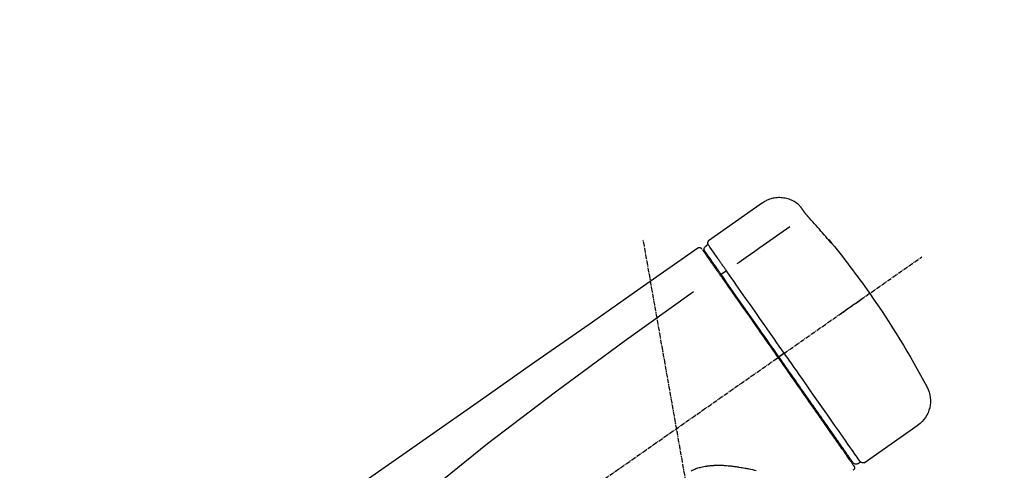
# Model space of a CAD drawing. Units: millimetres. Extents: x -109 to 26472, y -120 to 8847.
# Drawn here: x 18624 to 18790, y 3100 to 3177 of the extents above; entities that cross this region are included whole.
import ezdxf

# ---------------------------------------------------------------- set-up
doc = ezdxf.new("R2010")
doc.units = ezdxf.units.MM
doc.linetypes.add('CENTER2', pattern=[1.125, 0.75, -0.125, 0.125, -0.125])
doc.layers.get('DEFPOINTS').update_dxf_attribs({"color": 146})
doc.layers.add('150-機器', color=8, linetype='Continuous')
doc.layers.add('166-寸法B', color=11, linetype='Continuous')
doc.styles.add('KH001', font='txt')
doc.dimstyles.new('KH1xx030', dxfattribs={"dimscale": 30, "dimtxt": 2, "dimasz": 0.6, "dimexe": 0.3, "dimexo": 1.2, "dimgap": 0.5, "dimtad": 3, "dimdec": 1, "dimdsep": 46, "dimlunit": 6, "dimtxsty": 'KH001', "dimblk": 'DOT', "dimcen": 1, "dimdle": 1, "dimclrd": 256, "dimclre": 256, "dimclrt": 256, "dimadec": 0, "dimazin": 0, "dimtfac": 1, "dimtdec": 1, "dimtix": 1, "dimtmove": 2, "dimatfit": 3, "dimldrblk": 'CLOSEDBLANK', "dimfxl": 1, "dimtolj": 1, "dimtzin": 0, "dimlwd": -1, "dimlwe": -1, "dimarcsym": 0})

# ---------------------------------------------------------------- blocks, each defined once
blk = doc.blocks.new('_Dot')
at = {"color": 0, "linetype": 'ByBlock', "lineweight": -2}
blk.add_line((-0.5, 0), (-1, 0), dxfattribs=at)
at = {"color": 0, "linetype": 'ByBlock', "const_width": 0.5}
blk.add_lwpolyline([(-0.25, 0, 1), (0.25, 0, 1)], format="xyb", close=True, dxfattribs=at)
blk = doc.blocks.new('*D597')
at = {"layer": '166-寸法B', "transparency": 16777216}
for p, q in [((18269.64, 3175.95), (18269.64, 3341.02)), ((19829.64, 2947.67), (19829.64, 3341.02)), ((18287.64, 3332.02), (19811.64, 3332.02))]:
    blk.add_line(p, q, dxfattribs=at)
at = {"layer": 'DEFPOINTS', "color": 0, "transparency": 16777216}
for p in [(19829.64, 3332.02), (18269.64, 3139.95), (19829.64, 2911.67)]:
    blk.add_point(p, dxfattribs=at)
at = {"layer": '166-寸法B', "transparency": 16777216, "xscale": 18, "yscale": 18, "zscale": 18, "rotation": 180}
blk.add_blockref('_Dot', (18269.64, 3332.02), dxfattribs=at)
at = {"layer": '166-寸法B', "transparency": 16777216, "xscale": 18, "yscale": 18, "zscale": 18}
blk.add_blockref('_Dot', (19829.64, 3332.02), dxfattribs=at)
at = {"layer": '166-寸法B', "transparency": 16777216, "insert": (19049.64, 3380.83), "char_height": 60, "attachment_point": 5, "style": 'KH001'}
blk.add_mtext('\\A1;1,560', dxfattribs=at)
blk = doc.blocks.new('_ClosedBlank')
at = {"color": 0, "linetype": 'ByBlock', "lineweight": -2}
for p, q in [((-1, 0.1667), (0, 0)), ((-1, 0.1667), (-1, -0.1667)), ((0, 0), (-1, -0.1667))]:
    blk.add_line(p, q, dxfattribs=at)
blk = doc.blocks.new('F402_D')
at = {"layer": '150-機器', "color": 13, "linetype": 'Continuous'}
for p, q in [((-259.61, 246.19), (-250.47, 239.79)), ((-250.39, 239.12), (-249.9, 238.78)), ((-251.52, 235.6), (-251.36, 235.48)), ((-253.49, 234.7), (-252.6, 234.06)), ((-263.26, 220.74), (-262.77, 220.4)), ((-262.77, 220.4), (-262.37, 220.11)), ((-276.79, 202.21), (-285.92, 208.6)), ((-273.04, 204.52), (-273.21, 204.63)), ((-275.65, 202.02), (-276.14, 202.36))]:
    blk.add_line(p, q, dxfattribs=at)
at = {"layer": '150-機器', "color": 13, "linetype": 'CENTER2'}
for p, q in [((-263.42, 103.75), (-239.4, 239.98)), ((0.34, 36.17), (-286.53, 237.04))]:
    blk.add_line(p, q, dxfattribs=at)
at = {"layer": '150-機器', "color": 13, "linetype": 'Continuous'}
for points in [[(-266.12, 245.42), (-266.07, 245.47), (-266.02, 245.53), (-265.97, 245.59), (-265.92, 245.64), (-265.82, 245.75), (-265.71, 245.85), (-265.6, 245.95), (-265.48, 246.05), (-265.3, 246.18), (-265.11, 246.31), (-264.92, 246.43), (-264.71, 246.53), (-264.51, 246.63), (-264.3, 246.72), (-264.09, 246.8), (-263.87, 246.87), (-263.66, 246.93), (-263.44, 246.98), (-263.21, 247.02), (-262.99, 247.05), (-262.76, 247.07), (-262.54, 247.08), (-262.31, 247.08), (-262.08, 247.07), (-261.86, 247.05), (-261.63, 247.02), (-261.41, 246.98), (-261.19, 246.93), (-260.97, 246.87), (-260.75, 246.8), (-260.54, 246.72), (-260.33, 246.63), (-260.2, 246.56), (-260.07, 246.49), (-259.94, 246.41), (-259.81, 246.33), (-259.75, 246.29), (-259.69, 246.24), (-259.63, 246.2), (-259.57, 246.16)], [(-266.69, 244.6), (-266.69, 244.6), (-266.69, 244.6), (-266.68, 244.61), (-266.68, 244.61), (-266.67, 244.62), (-266.67, 244.63), (-266.66, 244.64), (-266.65, 244.65), (-266.64, 244.67), (-266.63, 244.68), (-266.62, 244.7), (-266.61, 244.72), (-266.6, 244.74), (-266.58, 244.76), (-266.57, 244.78), (-266.55, 244.8), (-266.53, 244.82), (-266.52, 244.85), (-266.5, 244.87), (-266.48, 244.9), (-266.46, 244.93), (-266.44, 244.95), (-266.42, 244.98), (-266.4, 245.01), (-266.39, 245.03), (-266.37, 245.06), (-266.36, 245.08), (-266.34, 245.1), (-266.33, 245.12), (-266.31, 245.14), (-266.3, 245.16), (-266.29, 245.17), (-266.28, 245.19), (-266.27, 245.2), (-266.26, 245.22), (-266.25, 245.23), (-266.24, 245.24), (-266.23, 245.26), (-266.22, 245.27), (-266.21, 245.28), (-266.21, 245.29), (-266.2, 245.3), (-266.19, 245.31), (-266.18, 245.32), (-266.18, 245.33), (-266.17, 245.34), (-266.16, 245.35), (-266.16, 245.36), (-266.15, 245.37), (-266.15, 245.37), (-266.15, 245.38), (-266.14, 245.38), (-266.14, 245.38), (-266.14, 245.39), (-266.14, 245.39), (-266.14, 245.39)], [(-266.14, 245.39), (-266.14, 245.39), (-266.13, 245.39), (-266.13, 245.4), (-266.13, 245.4), (-266.13, 245.4), (-266.13, 245.4), (-266.13, 245.4), (-266.13, 245.41), (-266.12, 245.41), (-266.12, 245.41), (-266.12, 245.42), (-266.12, 245.42), (-266.12, 245.42), (-266.11, 245.42), (-266.11, 245.43), (-266.11, 245.43), (-266.11, 245.43), (-266.11, 245.43), (-266.11, 245.43), (-266.1, 245.44), (-266.1, 245.44), (-266.1, 245.44), (-266.1, 245.44), (-266.1, 245.44), (-266.1, 245.44), (-266.1, 245.45), (-266.1, 245.45), (-266.1, 245.45), (-266.1, 245.45), (-266.09, 245.45), (-266.09, 245.45), (-266.09, 245.45)], [(-270.81, 239.86), (-270.55, 240.18), (-270.28, 240.49), (-270.02, 240.81), (-269.75, 241.12), (-269.48, 241.43), (-269.21, 241.75), (-268.94, 242.05), (-268.67, 242.36), (-268.39, 242.67), (-268.11, 242.97), (-267.84, 243.28), (-267.56, 243.58)], [(-267.56, 243.58), (-267.55, 243.59), (-267.55, 243.59), (-267.54, 243.6), (-267.54, 243.6), (-267.53, 243.62), (-267.52, 243.63), (-267.5, 243.64), (-267.49, 243.65), (-267.48, 243.67), (-267.46, 243.69), (-267.44, 243.7), (-267.43, 243.72), (-267.41, 243.74), (-267.39, 243.76), (-267.38, 243.78), (-267.36, 243.8), (-267.34, 243.82), (-267.32, 243.85), (-267.29, 243.88), (-267.27, 243.9), (-267.24, 243.93), (-267.21, 243.97), (-267.19, 244), (-267.16, 244.03), (-267.13, 244.07), (-267.09, 244.1), (-267.06, 244.14), (-267.03, 244.18), (-267, 244.21), (-266.97, 244.25), (-266.94, 244.28), (-266.91, 244.32), (-266.89, 244.34), (-266.87, 244.37), (-266.85, 244.39), (-266.83, 244.42), (-266.82, 244.43), (-266.81, 244.45), (-266.79, 244.47), (-266.78, 244.48), (-266.77, 244.49), (-266.76, 244.51), (-266.75, 244.52), (-266.74, 244.53), (-266.74, 244.54), (-266.73, 244.55), (-266.72, 244.56), (-266.71, 244.57), (-266.71, 244.57), (-266.71, 244.58), (-266.7, 244.58), (-266.7, 244.59), (-266.7, 244.59), (-266.7, 244.59), (-266.69, 244.59), (-266.69, 244.6)], [(-264.23, 242.14), (-263.1, 241.34), (-261.97, 240.55), (-260.83, 239.76), (-259.7, 238.96), (-258.98, 238.46), (-258.26, 237.95), (-257.54, 237.45), (-256.82, 236.95), (-256.43, 236.67), (-256.03, 236.4), (-255.64, 236.12), (-255.25, 235.85)], [(-271.2, 239.44), (-271.2, 239.44), (-271.2, 239.44), (-271.2, 239.43), (-271.2, 239.43), (-271.21, 239.43), (-271.21, 239.43), (-271.21, 239.42), (-271.21, 239.42), (-271.22, 239.42), (-271.22, 239.41), (-271.22, 239.41), (-271.22, 239.4), (-271.22, 239.4), (-271.22, 239.4), (-271.22, 239.4), (-271.22, 239.4), (-271.22, 239.39), (-271.22, 239.4), (-271.21, 239.41), (-271.2, 239.41), (-271.19, 239.43), (-271.18, 239.44), (-271.17, 239.45), (-271.16, 239.46), (-271.14, 239.48), (-271.13, 239.5), (-271.11, 239.51), (-271.1, 239.53), (-271.07, 239.56), (-271.05, 239.58), (-271.03, 239.6), (-271.01, 239.63), (-270.99, 239.65), (-270.97, 239.67), (-270.95, 239.69), (-270.93, 239.72), (-270.92, 239.74), (-270.9, 239.76), (-270.88, 239.78), (-270.87, 239.8), (-270.86, 239.81), (-270.85, 239.82), (-270.84, 239.83), (-270.83, 239.84), (-270.82, 239.85), (-270.82, 239.85), (-270.82, 239.86), (-270.81, 239.86)], [(-270.89, 239.89), (-270.89, 239.89), (-270.89, 239.89), (-270.89, 239.88), (-270.89, 239.88), (-270.89, 239.88), (-270.89, 239.88), (-270.9, 239.87), (-270.9, 239.87), (-270.91, 239.85), (-270.92, 239.83), (-270.94, 239.82), (-270.95, 239.8), (-270.96, 239.78), (-270.98, 239.76), (-270.99, 239.74), (-271, 239.72), (-271.02, 239.7), (-271.03, 239.68), (-271.04, 239.67), (-271.05, 239.65), (-271.07, 239.63), (-271.09, 239.6), (-271.1, 239.58), (-271.12, 239.56), (-271.13, 239.54), (-271.14, 239.53), (-271.15, 239.51), (-271.16, 239.49), (-271.17, 239.48), (-271.18, 239.47), (-271.18, 239.46), (-271.19, 239.46), (-271.19, 239.45), (-271.19, 239.45), (-271.2, 239.44), (-271.2, 239.44)], [(-271.12, 239.52), (-271.13, 239.51), (-271.13, 239.51), (-271.14, 239.5), (-271.15, 239.49), (-271.16, 239.49), (-271.16, 239.48), (-271.17, 239.48), (-271.18, 239.47), (-271.18, 239.46), (-271.19, 239.45), (-271.19, 239.45), (-271.2, 239.44)], [(-271.12, 239.5), (-271.12, 239.51), (-271.12, 239.51), (-271.12, 239.51), (-271.11, 239.51), (-271.11, 239.52), (-271.1, 239.53), (-271.09, 239.54), (-271.09, 239.54), (-271.07, 239.56), (-271.06, 239.57), (-271.05, 239.59), (-271.04, 239.6), (-271.03, 239.61), (-271.02, 239.62), (-271.01, 239.63), (-271, 239.65), (-270.99, 239.65), (-270.99, 239.66), (-270.98, 239.66), (-270.97, 239.67)], [(-252.08, 236.71), (-251.95, 236.91), (-251.81, 237.1), (-251.67, 237.3), (-251.53, 237.5), (-251.32, 237.8), (-251.11, 238.1), (-250.9, 238.41), (-250.68, 238.71), (-250.61, 238.81), (-250.54, 238.92), (-250.47, 239.02), (-250.39, 239.12), (-250.39, 239.12), (-250.39, 239.12), (-250.39, 239.13), (-250.39, 239.13)], [(-249.33, 238.34), (-249.31, 238.39), (-249.28, 238.44), (-249.25, 238.48), (-249.21, 238.51), (-249.2, 238.51), (-249.2, 238.51), (-249.2, 238.51), (-249.19, 238.51)], [(-249.19, 238.51), (-249.18, 238.52), (-249.17, 238.53), (-249.16, 238.54), (-249.15, 238.54), (-249.13, 238.55), (-249.1, 238.56), (-249.08, 238.57), (-249.06, 238.58), (-249.02, 238.59), (-248.99, 238.6), (-248.95, 238.6), (-248.91, 238.6), (-248.87, 238.6), (-248.84, 238.59), (-248.8, 238.59), (-248.76, 238.57), (-248.74, 238.57), (-248.72, 238.56), (-248.7, 238.54), (-248.68, 238.53), (-248.67, 238.52), (-248.66, 238.52), (-248.65, 238.51), (-248.64, 238.5)], [(-248.64, 238.5), (-239.45, 232.07), (-230.25, 225.63), (-221.06, 219.2), (-211.87, 212.76), (-202.68, 206.32), (-193.49, 199.89), (-184.3, 193.45), (-175.11, 187.02)], [(-253.49, 234.7), (-253.45, 234.76), (-253.41, 234.81), (-253.37, 234.87), (-253.34, 234.92), (-253.26, 235.03), (-253.19, 235.13), (-253.11, 235.24), (-253.04, 235.35), (-252.94, 235.49), (-252.84, 235.62), (-252.75, 235.76), (-252.65, 235.9), (-252.57, 236.01), (-252.49, 236.12), (-252.42, 236.24), (-252.34, 236.35), (-252.3, 236.4), (-252.26, 236.45), (-252.23, 236.51), (-252.19, 236.56), (-252.18, 236.58), (-252.16, 236.6), (-252.15, 236.62), (-252.13, 236.64)], [(-252.13, 236.64), (-252.13, 236.65), (-252.12, 236.65), (-252.12, 236.66), (-252.12, 236.66), (-252.11, 236.67), (-252.11, 236.68), (-252.1, 236.68), (-252.1, 236.69), (-252.1, 236.69), (-252.09, 236.7), (-252.09, 236.71), (-252.08, 236.71)], [(-251.5, 235.63), (-251.36, 235.83), (-251.22, 236.04), (-251.07, 236.24), (-250.93, 236.44), (-250.82, 236.6), (-250.72, 236.75), (-250.61, 236.9), (-250.5, 237.06), (-250.41, 237.19), (-250.32, 237.32), (-250.23, 237.45), (-250.14, 237.57), (-250.12, 237.6), (-250.11, 237.62), (-250.09, 237.64), (-250.08, 237.66), (-250.05, 237.7), (-250.02, 237.74), (-249.99, 237.78), (-249.97, 237.82), (-249.96, 237.83), (-249.95, 237.85), (-249.93, 237.87), (-249.92, 237.88), (-249.9, 237.92), (-249.87, 237.96), (-249.84, 238), (-249.82, 238.04), (-249.81, 238.05), (-249.8, 238.06), (-249.79, 238.07), (-249.78, 238.09), (-249.78, 238.09), (-249.78, 238.09), (-249.78, 238.09), (-249.78, 238.09)], [(-249.43, 238.24), (-249.43, 238.24), (-249.43, 238.24), (-249.43, 238.24), (-249.43, 238.24), (-249.46, 238.19), (-249.49, 238.15), (-249.52, 238.11), (-249.55, 238.07), (-249.65, 237.92), (-249.76, 237.77), (-249.87, 237.62), (-249.97, 237.46), (-250.13, 237.24), (-250.29, 237.01), (-250.45, 236.79), (-250.61, 236.56), (-250.71, 236.41), (-250.81, 236.26), (-250.92, 236.12), (-251.02, 235.97)], [(-252.69, 233.93), (-252.66, 233.98), (-252.62, 234.03), (-252.59, 234.08), (-252.55, 234.13), (-252.52, 234.17), (-252.49, 234.22), (-252.46, 234.26), (-252.42, 234.31), (-252.36, 234.4), (-252.3, 234.48), (-252.24, 234.57), (-252.18, 234.66), (-252.15, 234.7), (-252.12, 234.74), (-252.1, 234.78), (-252.07, 234.82), (-252.02, 234.89), (-251.97, 234.97), (-251.92, 235.04), (-251.86, 235.11), (-251.84, 235.14), (-251.82, 235.18), (-251.8, 235.21), (-251.77, 235.24), (-251.73, 235.3), (-251.7, 235.35), (-251.66, 235.41), (-251.62, 235.46), (-251.6, 235.49), (-251.59, 235.51), (-251.57, 235.53), (-251.55, 235.56), (-251.54, 235.57), (-251.53, 235.59), (-251.52, 235.61), (-251.5, 235.63)], [(-251.02, 235.97), (-251.05, 235.93), (-251.07, 235.9), (-251.09, 235.86), (-251.12, 235.83), (-251.19, 235.72), (-251.27, 235.61), (-251.35, 235.5), (-251.42, 235.39), (-251.52, 235.25), (-251.62, 235.11), (-251.72, 234.97), (-251.82, 234.82), (-251.88, 234.74), (-251.94, 234.65), (-252, 234.57), (-252.06, 234.48), (-252.12, 234.39), (-252.18, 234.31), (-252.24, 234.22), (-252.3, 234.14), (-252.37, 234.04), (-252.43, 233.95), (-252.5, 233.85), (-252.57, 233.76)], [(-263.26, 220.74), (-262.85, 221.34), (-262.43, 221.93), (-262.02, 222.52), (-261.6, 223.12), (-260.78, 224.29), (-259.96, 225.46), (-259.14, 226.63), (-258.32, 227.8), (-257.53, 228.93), (-256.73, 230.07), (-255.94, 231.2), (-255.15, 232.34), (-254.77, 232.88), (-254.39, 233.42), (-254.01, 233.96), (-253.63, 234.51)], [(-262.37, 220.11), (-261.95, 220.7), (-261.54, 221.29), (-261.13, 221.88), (-260.72, 222.47), (-260.31, 223.05), (-259.9, 223.64), (-259.49, 224.22), (-259.08, 224.81), (-258.27, 225.97), (-257.46, 227.12), (-256.64, 228.28), (-255.83, 229.44), (-255.43, 230.01), (-255.04, 230.58), (-254.64, 231.15), (-254.24, 231.72), (-253.85, 232.27), (-253.46, 232.83), (-253.08, 233.38), (-252.69, 233.93)], [(-252.57, 233.76), (-252.86, 233.35), (-253.14, 232.94), (-253.43, 232.52), (-253.72, 232.11), (-254.32, 231.26), (-254.91, 230.41), (-255.5, 229.56), (-256.1, 228.71), (-256.7, 227.85), (-257.31, 226.99), (-257.92, 226.12), (-258.52, 225.26), (-258.83, 224.82), (-259.13, 224.38), (-259.44, 223.94), (-259.75, 223.5), (-260.05, 223.07), (-260.36, 222.63), (-260.67, 222.19), (-260.97, 221.75), (-261.28, 221.31), (-261.59, 220.88), (-261.89, 220.44), (-262.2, 220)], [(-253.63, 234.51), (-253.62, 234.52), (-253.6, 234.54), (-253.59, 234.55), (-253.58, 234.57), (-253.57, 234.59), (-253.56, 234.6), (-253.55, 234.62), (-253.54, 234.64), (-253.52, 234.65), (-253.51, 234.67), (-253.5, 234.68), (-253.49, 234.7)], [(-272.72, 227.37), (-272.85, 227.45), (-272.97, 227.54), (-273.09, 227.62), (-273.21, 227.71), (-273.46, 227.88), (-273.71, 228.06), (-273.95, 228.23), (-274.2, 228.4), (-274.52, 228.63), (-274.84, 228.85), (-275.16, 229.08), (-275.49, 229.3), (-275.72, 229.46), (-275.95, 229.63), (-276.18, 229.79), (-276.41, 229.95), (-276.49, 230), (-276.57, 230.06), (-276.64, 230.11), (-276.72, 230.16), (-276.73, 230.17), (-276.75, 230.18), (-276.76, 230.19), (-276.78, 230.2)], [(-247.92, 231.16), (-236.19, 222.7), (-224.54, 214.15), (-213.06, 205.38), (-201.83, 196.3), (-198.34, 193.33), (-194.86, 190.34), (-191.41, 187.33), (-187.96, 184.3)], [(-276.14, 202.36), (-276.14, 202.36), (-276.14, 202.36), (-276.14, 202.36), (-276.13, 202.36), (-276.09, 202.42), (-276.05, 202.48), (-276.01, 202.54), (-275.97, 202.6), (-275.79, 202.86), (-275.6, 203.12), (-275.42, 203.39), (-275.23, 203.65), (-274.93, 204.08), (-274.63, 204.51), (-274.33, 204.93), (-274.04, 205.36), (-273.63, 205.94), (-273.23, 206.51), (-272.83, 207.09), (-272.42, 207.66), (-271.93, 208.36), (-271.44, 209.06), (-270.95, 209.76), (-270.46, 210.46), (-269.9, 211.26), (-269.34, 212.06), (-268.78, 212.86), (-268.22, 213.66), (-267.61, 214.53), (-267.01, 215.4), (-266.4, 216.27), (-265.79, 217.13), (-265.37, 217.74), (-264.95, 218.34), (-264.53, 218.94), (-264.11, 219.54), (-263.9, 219.84), (-263.69, 220.14), (-263.47, 220.44), (-263.26, 220.74)], [(-262.2, 220), (-262.36, 219.77), (-262.52, 219.55), (-262.67, 219.32), (-262.83, 219.1), (-262.99, 218.87), (-263.15, 218.65), (-263.31, 218.42), (-263.46, 218.2), (-263.62, 217.97), (-263.78, 217.75), (-263.94, 217.52), (-264.09, 217.3), (-264.4, 216.85), (-264.72, 216.41), (-265.03, 215.96), (-265.34, 215.52), (-265.49, 215.3), (-265.64, 215.08), (-265.8, 214.87), (-265.95, 214.65), (-266.1, 214.43), (-266.25, 214.21), (-266.41, 213.99), (-266.56, 213.78), (-266.85, 213.36), (-267.14, 212.94), (-267.44, 212.52), (-267.73, 212.11), (-267.87, 211.9), (-268.01, 211.7), (-268.15, 211.5), (-268.29, 211.3), (-268.43, 211.1), (-268.57, 210.9), (-268.71, 210.7), (-268.85, 210.51), (-268.98, 210.32), (-269.11, 210.13), (-269.25, 209.94), (-269.38, 209.75), (-269.51, 209.56), (-269.64, 209.37), (-269.77, 209.19), (-269.9, 209), (-270.15, 208.65), (-270.39, 208.3), (-270.64, 207.95), (-270.88, 207.6), (-271.11, 207.28), (-271.33, 206.96), (-271.55, 206.65), (-271.77, 206.33), (-271.87, 206.19), (-271.97, 206.04), (-272.07, 205.9), (-272.17, 205.76), (-272.27, 205.61), (-272.37, 205.47), (-272.47, 205.33), (-272.57, 205.19), (-272.75, 204.94), (-272.92, 204.69), (-273.1, 204.44), (-273.27, 204.19), (-273.42, 203.98), (-273.57, 203.77), (-273.72, 203.55), (-273.86, 203.34), (-273.98, 203.17), (-274.1, 203), (-274.22, 202.83), (-274.35, 202.66), (-274.44, 202.53), (-274.53, 202.4), (-274.62, 202.27), (-274.71, 202.14), (-274.77, 202.05), (-274.83, 201.96), (-274.89, 201.88), (-274.95, 201.79), (-274.97, 201.77), (-274.98, 201.75), (-274.99, 201.73), (-275.01, 201.7), (-275.04, 201.67), (-275.06, 201.63), (-275.08, 201.61), (-275.08, 201.61), (-275.07, 201.61), (-275.07, 201.62), (-275.07, 201.62), (-275.07, 201.62)], [(-274.95, 202.14), (-274.95, 202.14), (-274.95, 202.14), (-274.95, 202.14), (-274.95, 202.14), (-274.95, 202.14), (-274.95, 202.14), (-274.95, 202.14), (-274.95, 202.14), (-274.95, 202.14), (-274.95, 202.14), (-274.95, 202.14), (-274.95, 202.15), (-274.93, 202.17), (-274.91, 202.2), (-274.89, 202.23), (-274.87, 202.25), (-274.82, 202.33), (-274.77, 202.4), (-274.72, 202.47), (-274.67, 202.54), (-274.66, 202.56), (-274.65, 202.58), (-274.63, 202.59), (-274.62, 202.61), (-274.6, 202.64), (-274.57, 202.68), (-274.55, 202.72), (-274.52, 202.75), (-274.51, 202.77), (-274.49, 202.79), (-274.48, 202.81), (-274.47, 202.83), (-274.42, 202.9), (-274.38, 202.96), (-274.33, 203.02), (-274.29, 203.09), (-274.25, 203.14), (-274.22, 203.19), (-274.18, 203.24), (-274.15, 203.29), (-274.07, 203.4), (-273.99, 203.51), (-273.91, 203.62), (-273.83, 203.73), (-273.79, 203.8), (-273.75, 203.86), (-273.7, 203.92), (-273.66, 203.98), (-273.59, 204.09), (-273.51, 204.19), (-273.44, 204.3), (-273.37, 204.4), (-273.34, 204.44), (-273.32, 204.47), (-273.29, 204.51), (-273.27, 204.55), (-273.21, 204.62), (-273.16, 204.7), (-273.11, 204.77), (-273.05, 204.85), (-273.02, 204.89), (-273, 204.93), (-272.97, 204.97), (-272.94, 205.01), (-272.8, 205.21), (-272.65, 205.42), (-272.51, 205.63), (-272.37, 205.83), (-272.24, 206.02), (-272.11, 206.2), (-271.98, 206.39), (-271.85, 206.57), (-271.63, 206.89), (-271.41, 207.2), (-271.19, 207.51), (-270.97, 207.82), (-270.9, 207.93), (-270.82, 208.04), (-270.75, 208.15), (-270.67, 208.25), (-270.51, 208.48), (-270.35, 208.71), (-270.19, 208.94), (-270.03, 209.17), (-269.94, 209.29), (-269.86, 209.41), (-269.78, 209.53), (-269.69, 209.65), (-269.44, 210.01), (-269.18, 210.38), (-268.93, 210.75), (-268.67, 211.11), (-268.49, 211.37), (-268.31, 211.63), (-268.13, 211.89), (-267.95, 212.14), (-267.66, 212.55), (-267.37, 212.96), (-267.09, 213.37), (-266.8, 213.78), (-266.7, 213.92), (-266.61, 214.06), (-266.51, 214.2), (-266.41, 214.34), (-266.21, 214.62), (-266.01, 214.9), (-265.82, 215.18), (-265.62, 215.47), (-265.52, 215.61), (-265.42, 215.75), (-265.32, 215.89), (-265.22, 216.04), (-264.92, 216.47), (-264.62, 216.9), (-264.32, 217.33), (-264.01, 217.76), (-263.81, 218.05), (-263.61, 218.34), (-263.4, 218.63), (-263.2, 218.93), (-262.99, 219.22), (-262.78, 219.52), (-262.57, 219.82), (-262.37, 220.11)], [(-263.26, 220.74), (-263.27, 220.75), (-263.27, 220.75), (-263.28, 220.75), (-263.28, 220.75), (-263.29, 220.76), (-263.29, 220.76), (-263.3, 220.76), (-263.3, 220.77), (-263.31, 220.77), (-263.32, 220.78), (-263.33, 220.79), (-263.33, 220.79), (-263.35, 220.8), (-263.37, 220.81), (-263.38, 220.83), (-263.4, 220.84), (-263.43, 220.86), (-263.45, 220.88), (-263.48, 220.9), (-263.51, 220.91), (-263.54, 220.93), (-263.56, 220.95), (-263.59, 220.97), (-263.62, 220.99), (-263.63, 221), (-263.64, 221.01), (-263.66, 221.02), (-263.67, 221.03), (-263.67, 221.03), (-263.67, 221.03), (-263.67, 221.03), (-263.67, 221.03)], [(-261.79, 219.71), (-261.81, 219.72), (-261.82, 219.73), (-261.83, 219.74), (-261.85, 219.75), (-261.86, 219.76), (-261.87, 219.77), (-261.89, 219.78), (-261.9, 219.79), (-261.93, 219.81), (-261.95, 219.82), (-261.97, 219.84), (-262, 219.86), (-262.01, 219.87), (-262.02, 219.87), (-262.03, 219.88), (-262.04, 219.89), (-262.06, 219.9), (-262.08, 219.92), (-262.1, 219.93), (-262.12, 219.94), (-262.13, 219.95), (-262.14, 219.95), (-262.14, 219.96), (-262.15, 219.96), (-262.16, 219.97), (-262.17, 219.98), (-262.18, 219.98), (-262.19, 219.99), (-262.19, 219.99), (-262.2, 220), (-262.2, 220), (-262.2, 220)], [(-247.5, 200.82), (-247.7, 200.92), (-247.91, 201.02), (-248.11, 201.12), (-248.32, 201.2), (-248.49, 201.27), (-248.66, 201.32), (-248.84, 201.37), (-249.01, 201.42), (-249.23, 201.47), (-249.45, 201.52), (-249.67, 201.56), (-249.89, 201.6), (-249.94, 201.6), (-249.98, 201.61), (-250.03, 201.62), (-250.07, 201.63), (-250.16, 201.64), (-250.25, 201.65), (-250.34, 201.67), (-250.43, 201.68), (-250.47, 201.68), (-250.52, 201.69), (-250.56, 201.69), (-250.61, 201.7), (-250.74, 201.71), (-250.87, 201.73), (-251.01, 201.74), (-251.14, 201.75), (-251.23, 201.76), (-251.32, 201.76), (-251.41, 201.77), (-251.5, 201.77), (-251.76, 201.78), (-252.03, 201.79), (-252.29, 201.79), (-252.56, 201.79), (-252.73, 201.78), (-252.9, 201.77), (-253.08, 201.76), (-253.25, 201.75), (-253.51, 201.73), (-253.77, 201.7), (-254.03, 201.67), (-254.29, 201.65), (-254.37, 201.64), (-254.46, 201.63), (-254.54, 201.62), (-254.63, 201.6), (-254.8, 201.58), (-254.97, 201.56), (-255.14, 201.54), (-255.31, 201.51), (-255.39, 201.5), (-255.47, 201.49), (-255.56, 201.47), (-255.64, 201.46), (-255.89, 201.42), (-256.14, 201.38), (-256.38, 201.34), (-256.63, 201.29), (-256.79, 201.26), (-256.95, 201.23), (-257.11, 201.2), (-257.27, 201.16), (-257.59, 201.1), (-257.9, 201.03), (-258.22, 200.96), (-258.53, 200.89)]]:
    blk.add_lwpolyline(points, dxfattribs=at)
for centre, radius, start, end in [((-270.5, 239.57), 0.499, 109.3581, 142.2756), ((-155.12, 145.02), 149.67, 140.6652, 144.998), ((-250.8, 239.41), 0.499, 325, 54.9772), ((-250.19, 238.37), 0.499, 325, 54.8384), ((-155.12, 145.02), 149.67, 145.002, 152.1226), ((-283.02, 212.66), 4.99, 151.9096, 234.9881), ((-276.54, 202.65), 0.499, 234.9852, 325), ((-275.36, 202.43), 0.499, 234.6488, 325), ((-274.66, 201.33), 0.499, 145, 234.9773)]:
    blk.add_arc(centre, radius, start, end, dxfattribs=at)
blk = doc.blocks.new('*D588')
at = {"layer": '166-寸法B', "transparency": 16777216}
for p, q in [((18269.64, 3190.33), (18269.64, 3213.26)), ((19069.64, 2932.74), (19069.64, 3213.26)), ((19051.64, 3204.26), (18287.64, 3204.26))]:
    blk.add_line(p, q, dxfattribs=at)
at = {"layer": 'DEFPOINTS', "color": 0, "transparency": 16777216}
for p in [(18269.64, 3204.26), (18269.64, 3154.33), (19069.64, 2896.74)]:
    blk.add_point(p, dxfattribs=at)
at = {"layer": '166-寸法B', "transparency": 16777216, "xscale": 18, "yscale": 18, "zscale": 18, "rotation": 180}
blk.add_blockref('_Dot', (18269.64, 3204.26), dxfattribs=at)
at = {"layer": '166-寸法B', "transparency": 16777216, "xscale": 18, "yscale": 18, "zscale": 18}
blk.add_blockref('_Dot', (19069.64, 3204.26), dxfattribs=at)
at = {"layer": '166-寸法B', "transparency": 16777216, "insert": (18669.64, 3249.26), "char_height": 60, "attachment_point": 5, "style": 'KH001'}
blk.add_mtext('\\A1;800', dxfattribs=at)

msp = doc.modelspace()

# ---------------------------------------------------------------- block references
at = {"layer": '150-機器', "xscale": -1}
msp.add_blockref('F402_D', (18489.64, 2899.44), dxfattribs=at)

# ---------------------------------------------------------------- dimensions: what is measured, and where the dimension line sits
at = {"layer": '166-寸法B'}
dim = msp.add_linear_dim(base=(19829.64, 3332.02), p1=(18269.64, 3139.95), p2=(19829.64, 2911.67), dimstyle='KH1xx030', dxfattribs=at)
dim.commit()
dim.dimension.update_dxf_attribs({"geometry": '*D597', "text_midpoint": (19049.64, 3380.83)})
dim = msp.add_linear_dim(base=(18269.64, 3204.26), p1=(19069.64, 2896.74), p2=(18269.64, 3154.33), angle=180, dimstyle='KH1xx030', dxfattribs=at)
dim.commit()
dim.dimension.update_dxf_attribs({"geometry": '*D588', "text_midpoint": (18669.64, 3249.26)})

doc.saveas('drawing.dxf')
